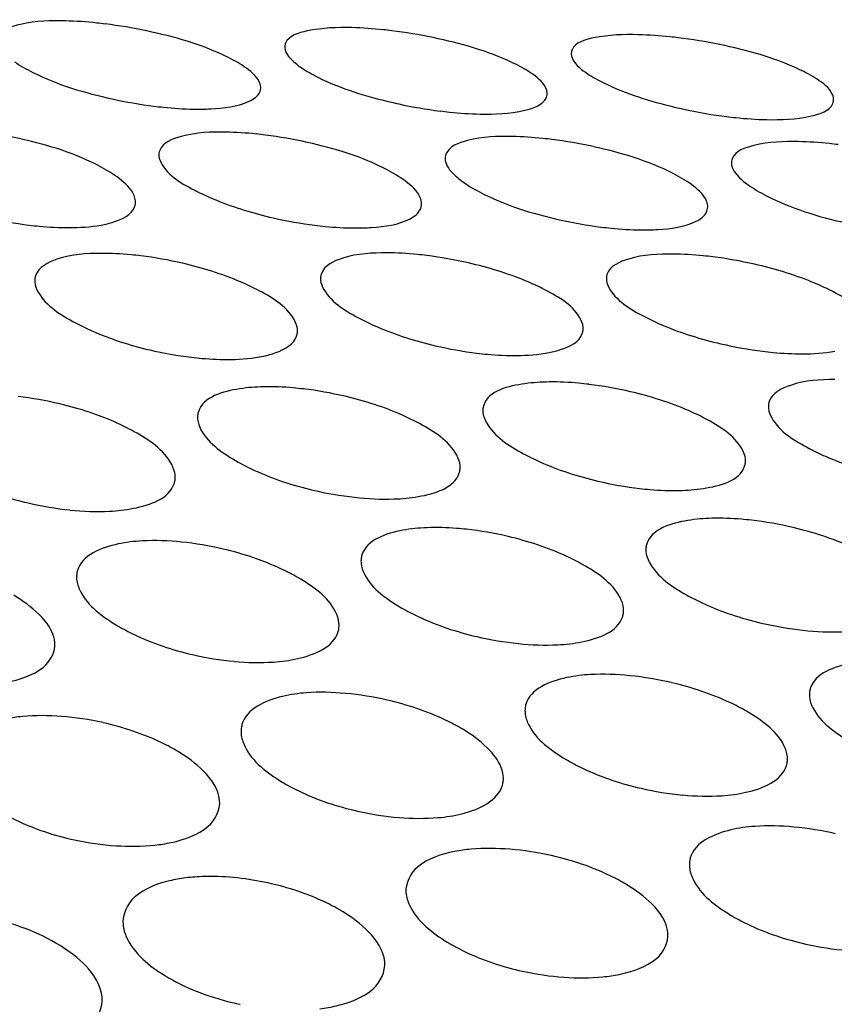
# Model space of a CAD drawing. Units: millimetres. Extents: x -1 to 1167, y -1 to 1651.
# Drawn here: x 661 to 662, y 1388 to 1389 of the extents above; entities that cross this region are included whole.
import ezdxf

# ---------------------------------------------------------------- set-up
doc = ezdxf.new("R2010")
doc.units = ezdxf.units.MM
doc.header["$LTSCALE"] = 107.555556
doc.layers.add('GEOM', color=7, linetype='CONTINUOUS')

msp = doc.modelspace()

# ---------------------------------------------------------------- linework, layer by layer
at = {"layer": 'GEOM', "color": 7, "linetype": 'CONTINUOUS'}
for centre, radius, start, end in [((660.9333, 1388.6373), 0.7271, 82.9349, 83.9691), ((660.928, 1388.5939), 0.7709, 78.0739, 82.9369), ((661.3778, 1388.6122), 0.7418, 82.9817, 83.9768), ((661.3725, 1388.5692), 0.7851, 78.2141, 82.9842), ((661.8226, 1388.5891), 0.7539, 83.0245, 83.9882), ((661.8174, 1388.5464), 0.7969, 78.3324, 83.0274), ((661.4061, 1389.4061), 0.1392, 233.0103, 235.6738), ((661.1883, 1389.9428), 0.7173, 257.5565, 262.7975), ((661.6324, 1389.9386), 0.7204, 256.81, 257.7323), ((661.6359, 1389.9544), 0.7367, 257.7264, 262.8239), ((661.1821, 1389.8934), 0.6675, 262.8005, 264.0999), ((661.6296, 1389.9049), 0.6867, 262.8264, 264.0563), ((662.0792, 1389.9446), 0.7351, 256.5463, 257.8796), ((662.083, 1389.9619), 0.7529, 257.8741, 262.8568), ((662.0768, 1389.9124), 0.7029, 262.8589, 264.0322), ((660.7419, 1388.5168), 0.68, 77.2563, 82.7986), ((661.1902, 1388.5365), 0.6548, 82.8007, 84.0667), ((661.1843, 1388.4894), 0.7022, 77.4367, 82.7976), ((661.6334, 1388.5104), 0.6741, 82.817, 84.0217), ((661.6275, 1388.464), 0.7209, 77.5986, 82.8153), ((662.077, 1388.4861), 0.6905, 82.8425, 83.9967), ((660.9818, 1389.6698), 0.6285, 256.9071, 262.9153), ((661.4306, 1389.695), 0.6543, 257.067, 262.8325), ((661.8788, 1389.7141), 0.6764, 257.2254, 262.7967), ((660.9759, 1389.6227), 0.581, 262.9205, 264.5375), ((661.4246, 1389.647), 0.6059, 262.837, 264.3576), ((661.8726, 1389.6655), 0.6274, 262.8006, 264.2378), ((661.0083, 1388.4307), 0.5718, 82.9595, 84.5151), ((661.0021, 1388.3813), 0.6216, 76.8729, 82.9482), ((661.449, 1388.4066), 0.5967, 82.8643, 84.3362), ((661.4428, 1388.3577), 0.646, 77.0142, 82.8559), ((661.8907, 1388.3832), 0.6183, 82.8175, 84.216), ((661.8846, 1388.3348), 0.6671, 77.1584, 82.8113), ((661.2251, 1389.4153), 0.5788, 256.7063, 263.2361), ((661.6743, 1389.4473), 0.6048, 256.791, 263.0387), ((662.1228, 1389.4728), 0.6277, 256.9031, 262.9189), ((661.2197, 1389.3702), 0.5334, 263.244, 265.0176), ((661.6685, 1389.4008), 0.558, 263.0454, 264.7365), ((662.1168, 1389.4254), 0.5799, 262.9248, 264.5347), ((661.2695, 1388.2688), 0.526, 83.2868, 84.9929), ((661.2635, 1388.2198), 0.5754, 76.7064, 83.2696), ((661.7088, 1388.2516), 0.5508, 83.0829, 84.7169), ((661.7026, 1388.2024), 0.6003, 76.7776, 83.0695), ((660.8261, 1388.2355), 0.5472, 76.691, 83.5868), ((661.9194, 1389.1983), 0.5657, 256.6853, 263.3661), ((661.9141, 1389.1536), 0.5207, 263.3755, 265.1774), ((661.4703, 1389.1602), 0.5408, 256.6924, 263.6773), ((661.0205, 1389.1138), 0.5135, 256.7912, 264.1368), ((661.969, 1388.0758), 0.5146, 83.4114, 85.1541), ((661.9632, 1388.0274), 0.5633, 76.6898, 83.393), ((661.5308, 1388.0846), 0.4912, 83.7219, 85.5078), ((661.5254, 1388.0371), 0.5391, 76.7013, 83.6992), ((661.0892, 1388.0433), 0.5124, 76.7952, 84.1442), ((662.1661, 1388.9474), 0.5346, 256.7061, 263.7695), ((661.7174, 1388.9037), 0.5112, 256.8044, 264.1804), ((661.2681, 1388.8518), 0.4863, 257.0136, 264.7493), ((661.7872, 1387.8375), 0.5103, 76.807, 84.1853), ((661.352, 1387.8341), 0.4856, 76.999, 84.732), ((660.9187, 1387.8239), 0.4594, 77.3345, 85.4765), ((661.9661, 1388.6455), 0.488, 256.9944, 264.7043), ((661.5176, 1388.5886), 0.4655, 257.2929, 265.3517), ((662.049, 1387.6245), 0.4873, 76.9832, 84.691), ((661.0689, 1388.522), 0.4423, 257.7532, 266.1975), ((661.6143, 1387.6119), 0.4648, 77.256, 85.312), ((660.7531, 1387.5706), 0.408, 69.1473, 78.3689), ((662.2162, 1388.3856), 0.4694, 257.2279, 265.2222), ((661.7685, 1388.3241), 0.4491, 257.594, 265.9215), ((661.3194, 1388.2472), 0.4222, 256.39, 258.1291)]:
    msp.add_arc(centre, radius, start, end, dxfattribs=at)
for points, knots in [([(665.6492, 1388.4856), (665.6367, 1388.6184), (665.5575, 1388.8942), (665.2973, 1389.2681), (664.9077, 1389.6088), (664.1752, 1390.0458), (662.9637, 1390.4643), (661.242, 1390.7718), (659.2614, 1390.8908), (657.1481, 1390.8126), (655.0369, 1390.5409), (653.6601, 1390.2295), (653.0009, 1390.0391)], [0, 0, 0, 0, 0.029525, 0.062006, 0.099534, 0.14324, 0.250052, 0.380776, 0.529514, 0.688269, 0.848144, 1, 1, 1, 1]), ([(665.0518, 1388.4283), (665.0403, 1388.5515), (664.9676, 1388.8075), (664.7268, 1389.1546), (664.3661, 1389.4709), (663.688, 1389.8771), (662.5656, 1390.2661), (660.9699, 1390.5527), (659.1335, 1390.6646), (657.1729, 1390.5941), (655.2128, 1390.3439), (653.9339, 1390.0565), (653.3212, 1389.8807)], [0, 0, 0, 0, 0.029529, 0.061999, 0.099504, 0.143156, 0.249866, 0.380495, 0.529174, 0.687914, 0.847931, 1, 1, 1, 1]), ([(660.9609, 1389.3636), (660.9376, 1389.3642), (660.904, 1389.3635), (660.8627, 1389.3507), (660.8577, 1389.3388)], [0, 0, 0, 0, 0.644176, 1, 1, 1, 1]), ([(661.2391, 1389.2924), (661.2302, 1389.2985), (661.1825, 1389.3245), (661.1296, 1389.3391), (661.0873, 1389.3481)], [0, 0, 0, 0, 0.19909, 1, 1, 1, 1]), ([(661.4066, 1389.3532), (661.3833, 1389.3537), (661.3498, 1389.353), (661.3084, 1389.3408), (661.3032, 1389.3291)], [0, 0, 0, 0, 0.6457, 1, 1, 1, 1]), ([(661.8523, 1389.3422), (661.829, 1389.3428), (661.7956, 1389.342), (661.7541, 1389.3303), (661.7489, 1389.3187)], [0, 0, 0, 0, 0.646896, 1, 1, 1, 1]), ([(661.3032, 1389.3291), (661.3027, 1389.3279), (661.302, 1389.3254), (661.3019, 1389.3229), (661.302, 1389.3216)], [0, 0, 0, 0, 0.497541, 1, 1, 1, 1]), ([(661.6845, 1389.283), (661.6757, 1389.289), (661.6279, 1389.3145), (661.5752, 1389.3289), (661.5329, 1389.3377)], [0, 0, 0, 0, 0.198627, 1, 1, 1, 1]), ([(662.1301, 1389.2729), (662.1212, 1389.2788), (662.0734, 1389.304), (662.0208, 1389.3182), (661.9785, 1389.3269)], [0, 0, 0, 0, 0.19825, 1, 1, 1, 1]), ([(661.302, 1389.3216), (661.3027, 1389.314), (661.3109, 1389.3042), (661.3194, 1389.2972), (661.3223, 1389.295)], [0, 0, 0, 0, 0.67679, 1, 1, 1, 1]), ([(661.7489, 1389.3187), (661.7484, 1389.3175), (661.7477, 1389.3151), (661.7476, 1389.3126), (661.7477, 1389.3114)], [0, 0, 0, 0, 0.497902, 1, 1, 1, 1]), ([(661.7477, 1389.3114), (661.7479, 1389.309), (661.7524, 1389.296), (661.7642, 1389.2876), (661.7733, 1389.2815)], [0, 0, 0, 0, 0.180059, 1, 1, 1, 1]), ([(660.8819, 1389.3001), (660.8908, 1389.2939), (660.9384, 1389.2672), (660.9913, 1389.2517), (661.0338, 1389.2423)], [0, 0, 0, 0, 0.199627, 1, 1, 1, 1]), ([(661.2647, 1389.2613), (661.2644, 1389.2639), (661.2601, 1389.2772), (661.2482, 1389.2861), (661.2391, 1389.2924)], [0, 0, 0, 0, 0.185845, 1, 1, 1, 1]), ([(661.3276, 1389.2912), (661.3359, 1389.2855), (661.38, 1389.261), (661.4288, 1389.2463), (661.468, 1389.2372)], [0, 0, 0, 0, 0.199855, 1, 1, 1, 1]), ([(661.7102, 1389.2525), (661.71, 1389.255), (661.7056, 1389.2682), (661.6937, 1389.2768), (661.6845, 1389.283)], [0, 0, 0, 0, 0.184018, 1, 1, 1, 1]), ([(661.7733, 1389.2815), (661.7813, 1389.2761), (661.8238, 1389.2528), (661.8706, 1389.2387), (661.9082, 1389.2297)], [0, 0, 0, 0, 0.19987, 1, 1, 1, 1]), ([(662.1558, 1389.2429), (662.1556, 1389.2454), (662.1511, 1389.2584), (662.1393, 1389.2669), (662.1301, 1389.2729)], [0, 0, 0, 0, 0.182498, 1, 1, 1, 1]), ([(661.2634, 1389.2534), (661.264, 1389.2546), (661.2647, 1389.2572), (661.2648, 1389.26), (661.2647, 1389.2613)], [0, 0, 0, 0, 0.498099, 1, 1, 1, 1]), ([(661.709, 1389.2448), (661.7095, 1389.246), (661.7102, 1389.2485), (661.7103, 1389.2512), (661.7102, 1389.2525)], [0, 0, 0, 0, 0.498359, 1, 1, 1, 1]), ([(661.1604, 1389.2265), (661.1692, 1389.2263), (661.1982, 1389.227), (661.2283, 1389.23), (661.2467, 1389.2386)], [0, 0, 0, 0, 0.3027, 1, 1, 1, 1]), ([(661.6058, 1389.2188), (661.6291, 1389.2184), (661.663, 1389.2194), (661.7039, 1389.2328), (661.709, 1389.2448)], [0, 0, 0, 0, 0.642901, 1, 1, 1, 1]), ([(662.0513, 1389.2102), (662.0747, 1389.2097), (662.1084, 1389.2107), (662.1495, 1389.2236), (662.1546, 1389.2354)], [0, 0, 0, 0, 0.644333, 1, 1, 1, 1]), ([(662.1546, 1389.2354), (662.1551, 1389.2366), (662.1558, 1389.239), (662.1559, 1389.2416), (662.1558, 1389.2429)], [0, 0, 0, 0, 0.498596, 1, 1, 1, 1]), ([(661.2104, 1389.1907), (661.1872, 1389.191), (661.1527, 1389.1901), (661.1125, 1389.1745), (661.1076, 1389.1621)], [0, 0, 0, 0, 0.63631, 1, 1, 1, 1]), ([(661.0446, 1389.1184), (661.0358, 1389.1252), (660.9885, 1389.154), (660.9348, 1389.1703), (660.8919, 1389.18)], [0, 0, 0, 0, 0.202012, 1, 1, 1, 1]), ([(661.4895, 1389.1147), (661.4806, 1389.1213), (661.4332, 1389.1494), (661.3798, 1389.1653), (661.337, 1389.1748)], [0, 0, 0, 0, 0.201205, 1, 1, 1, 1]), ([(661.6557, 1389.1838), (661.6325, 1389.1842), (661.5983, 1389.1835), (661.5577, 1389.1687), (661.5528, 1389.1564)], [0, 0, 0, 0, 0.638783, 1, 1, 1, 1]), ([(662.1012, 1389.1759), (662.0779, 1389.1763), (662.0439, 1389.1756), (662.0031, 1389.1615), (661.9981, 1389.1494)], [0, 0, 0, 0, 0.640744, 1, 1, 1, 1]), ([(661.1076, 1389.1621), (661.1071, 1389.1607), (661.1063, 1389.1578), (661.1062, 1389.1548), (661.1064, 1389.1532)], [0, 0, 0, 0, 0.495956, 1, 1, 1, 1]), ([(661.9345, 1389.1092), (661.9257, 1389.1157), (661.8782, 1389.1431), (661.8249, 1389.1587), (661.7823, 1389.168)], [0, 0, 0, 0, 0.200549, 1, 1, 1, 1]), ([(661.1064, 1389.1532), (661.1068, 1389.1485), (661.1197, 1389.1212), (661.148, 1389.1072), (661.1697, 1389.0965)], [0, 0, 0, 0, 0.164207, 1, 1, 1, 1]), ([(661.5528, 1389.1564), (661.5523, 1389.1551), (661.5515, 1389.1523), (661.5514, 1389.1494), (661.5516, 1389.148)], [0, 0, 0, 0, 0.496333, 1, 1, 1, 1]), ([(661.5516, 1389.148), (661.5516, 1389.1473), (661.5518, 1389.1458), (661.5522, 1389.1444), (661.5524, 1389.1437)], [0, 0, 0, 0, 0.490574, 1, 1, 1, 1]), ([(661.5524, 1389.1437), (661.5549, 1389.1354), (661.564, 1389.1253), (661.5738, 1389.1175), (661.5769, 1389.1151)], [0, 0, 0, 0, 0.690341, 1, 1, 1, 1]), ([(661.9981, 1389.1494), (661.9976, 1389.1481), (661.9969, 1389.1454), (661.9968, 1389.1426), (661.9969, 1389.1412)], [0, 0, 0, 0, 0.496682, 1, 1, 1, 1]), ([(661.9969, 1389.1412), (661.997, 1389.1398), (661.9977, 1389.1367), (661.9989, 1389.1339), (661.9996, 1389.1325)], [0, 0, 0, 0, 0.476134, 1, 1, 1, 1]), ([(661.0698, 1389.0839), (661.0696, 1389.0867), (661.0655, 1389.1009), (661.0538, 1389.1113), (661.0446, 1389.1184)], [0, 0, 0, 0, 0.195383, 1, 1, 1, 1]), ([(661.5148, 1389.0812), (661.5145, 1389.0839), (661.5104, 1389.0979), (661.4987, 1389.1078), (661.4895, 1389.1147)], [0, 0, 0, 0, 0.1927, 1, 1, 1, 1]), ([(661.5769, 1389.1151), (661.5857, 1389.1085), (661.6331, 1389.0804), (661.6865, 1389.0641), (661.7292, 1389.0544)], [0, 0, 0, 0, 0.201147, 1, 1, 1, 1]), ([(661.1697, 1389.0965), (661.178, 1389.0924), (661.2149, 1389.076), (661.2538, 1389.0643), (661.2842, 1389.0573)], [0, 0, 0, 0, 0.227932, 1, 1, 1, 1]), ([(661.9599, 1389.0765), (661.9597, 1389.0791), (661.9555, 1389.0929), (661.9437, 1389.1025), (661.9345, 1389.1092)], [0, 0, 0, 0, 0.190439, 1, 1, 1, 1]), ([(662.0223, 1389.1091), (662.0312, 1389.1027), (662.0786, 1389.0752), (662.1318, 1389.0592), (662.1744, 1389.0497)], [0, 0, 0, 0, 0.200506, 1, 1, 1, 1]), ([(661.0686, 1389.0744), (661.0691, 1389.0759), (661.0699, 1389.079), (661.07, 1389.0823), (661.0698, 1389.0839)], [0, 0, 0, 0, 0.496832, 1, 1, 1, 1]), ([(661.5136, 1389.0721), (661.5141, 1389.0736), (661.5149, 1389.0765), (661.5149, 1389.0796), (661.5148, 1389.0812)], [0, 0, 0, 0, 0.497062, 1, 1, 1, 1]), ([(661.0167, 1389.0462), (661.0233, 1389.0474), (661.0421, 1389.0517), (661.0639, 1389.0619), (661.0686, 1389.0744)], [0, 0, 0, 0, 0.333169, 1, 1, 1, 1]), ([(661.9587, 1389.0678), (661.9592, 1389.0692), (661.96, 1389.072), (661.9601, 1389.075), (661.9599, 1389.0765)], [0, 0, 0, 0, 0.497295, 1, 1, 1, 1]), ([(661.411, 1389.0416), (661.4197, 1389.0415), (661.4487, 1389.0425), (661.4788, 1389.0464), (661.4969, 1389.0558)], [0, 0, 0, 0, 0.301129, 1, 1, 1, 1]), ([(661.856, 1389.0386), (661.8648, 1389.0385), (661.8937, 1389.0394), (661.9238, 1389.0429), (661.942, 1389.052)], [0, 0, 0, 0, 0.30171, 1, 1, 1, 1]), ([(661.0166, 1389.0021), (660.9935, 1389.002), (660.9578, 1389.0005), (660.9192, 1388.9808), (660.9146, 1388.9677)], [0, 0, 0, 0, 0.624393, 1, 1, 1, 1]), ([(661.4613, 1389.0029), (661.4381, 1389.0029), (661.4029, 1389.0017), (661.3636, 1388.9833), (661.359, 1388.9705)], [0, 0, 0, 0, 0.628523, 1, 1, 1, 1]), ([(661.9061, 1389.001), (661.8829, 1389.0011), (661.8481, 1389.0001), (661.8084, 1388.9828), (661.8036, 1388.9702)], [0, 0, 0, 0, 0.63181, 1, 1, 1, 1]), ([(661.2584, 1388.9459), (661.2501, 1388.9502), (661.2131, 1388.9674), (661.1739, 1388.9795), (661.1433, 1388.9867)], [0, 0, 0, 0, 0.228708, 1, 1, 1, 1]), ([(661.7027, 1388.9474), (661.6945, 1388.9516), (661.6575, 1388.9683), (661.6185, 1388.9802), (661.588, 1388.9872)], [0, 0, 0, 0, 0.228328, 1, 1, 1, 1]), ([(662.1474, 1388.9462), (662.1391, 1388.9503), (662.1022, 1388.9667), (662.0632, 1388.9782), (662.0328, 1388.9852)], [0, 0, 0, 0, 0.228013, 1, 1, 1, 1]), ([(660.9146, 1388.9677), (660.914, 1388.966), (660.9132, 1388.9625), (660.9132, 1388.9589), (660.9133, 1388.9571)], [0, 0, 0, 0, 0.495105, 1, 1, 1, 1]), ([(661.359, 1388.9705), (661.3584, 1388.9689), (661.3576, 1388.9656), (661.3576, 1388.9622), (661.3577, 1388.9605)], [0, 0, 0, 0, 0.495358, 1, 1, 1, 1]), ([(661.3577, 1388.9605), (661.3582, 1388.9554), (661.3704, 1388.9269), (661.399, 1388.9112), (661.4209, 1388.8997)], [0, 0, 0, 0, 0.171563, 1, 1, 1, 1]), ([(661.8036, 1388.9702), (661.8031, 1388.9687), (661.8023, 1388.9655), (661.8023, 1388.9623), (661.8024, 1388.9607)], [0, 0, 0, 0, 0.495635, 1, 1, 1, 1]), ([(661.8024, 1388.9607), (661.8028, 1388.9557), (661.8154, 1388.9278), (661.8438, 1388.9128), (661.8657, 1388.9016)], [0, 0, 0, 0, 0.168492, 1, 1, 1, 1]), ([(660.9133, 1388.9571), (660.9138, 1388.9518), (660.9258, 1388.9227), (660.9545, 1388.906), (660.9765, 1388.8941)], [0, 0, 0, 0, 0.175228, 1, 1, 1, 1]), ([(661.3218, 1388.8842), (661.3213, 1388.8894), (661.3093, 1388.9183), (661.2804, 1388.9344), (661.2584, 1388.9459)], [0, 0, 0, 0, 0.17553, 1, 1, 1, 1]), ([(661.7662, 1388.8876), (661.7657, 1388.8927), (661.7535, 1388.921), (661.7247, 1388.9362), (661.7027, 1388.9474)], [0, 0, 0, 0, 0.172156, 1, 1, 1, 1]), ([(662.2109, 1388.888), (662.2104, 1388.8929), (662.1979, 1388.9208), (662.1692, 1388.9353), (662.1474, 1388.9462)], [0, 0, 0, 0, 0.169277, 1, 1, 1, 1]), ([(661.4209, 1388.8997), (661.4292, 1388.8953), (661.4662, 1388.878), (661.5054, 1388.8657), (661.5361, 1388.8585)], [0, 0, 0, 0, 0.228747, 1, 1, 1, 1]), ([(661.8657, 1388.9016), (661.8739, 1388.8974), (661.9109, 1388.8805), (661.95, 1388.8685), (661.9805, 1388.8614)], [0, 0, 0, 0, 0.228374, 1, 1, 1, 1]), ([(660.9765, 1388.8941), (660.9848, 1388.8896), (661.0218, 1388.8717), (661.0612, 1388.8592), (661.092, 1388.8519)], [0, 0, 0, 0, 0.229198, 1, 1, 1, 1]), ([(661.3205, 1388.8735), (661.3211, 1388.8752), (661.3219, 1388.8788), (661.322, 1388.8824), (661.3218, 1388.8842)], [0, 0, 0, 0, 0.496312, 1, 1, 1, 1]), ([(661.7649, 1388.8775), (661.7655, 1388.8791), (661.7663, 1388.8824), (661.7663, 1388.8858), (661.7662, 1388.8876)], [0, 0, 0, 0, 0.496455, 1, 1, 1, 1]), ([(661.2688, 1388.8423), (661.2754, 1388.8437), (661.2946, 1388.8486), (661.316, 1388.8605), (661.3205, 1388.8735)], [0, 0, 0, 0, 0.326896, 1, 1, 1, 1]), ([(661.7131, 1388.8478), (661.7197, 1388.8491), (661.7387, 1388.8537), (661.7604, 1388.8647), (661.7649, 1388.8775)], [0, 0, 0, 0, 0.330022, 1, 1, 1, 1]), ([(662.1577, 1388.8059), (662.1345, 1388.8057), (662.0989, 1388.8042), (662.0602, 1388.7847), (662.0556, 1388.7716)], [0, 0, 0, 0, 0.625097, 1, 1, 1, 1]), ([(661.2693, 1388.7945), (661.2568, 1388.7943), (661.2221, 1388.7917), (661.1754, 1388.779), (661.1678, 1388.7558)], [0, 0, 0, 0, 0.34005, 1, 1, 1, 1]), ([(661.7133, 1388.8021), (661.7007, 1388.8019), (661.6664, 1388.7996), (661.6193, 1388.7887), (661.6115, 1388.7659)], [0, 0, 0, 0, 0.342972, 1, 1, 1, 1]), ([(661.5115, 1388.7374), (661.5032, 1388.7419), (661.4662, 1388.76), (661.4267, 1388.7725), (661.3958, 1388.7798)], [0, 0, 0, 0, 0.229442, 1, 1, 1, 1]), ([(661.9553, 1388.7454), (661.947, 1388.7498), (661.91, 1388.7673), (661.8707, 1388.7797), (661.84, 1388.7869)], [0, 0, 0, 0, 0.229025, 1, 1, 1, 1]), ([(661.0681, 1388.7247), (661.0598, 1388.7294), (661.0228, 1388.7479), (660.9831, 1388.7607), (660.9521, 1388.768)], [0, 0, 0, 0, 0.229935, 1, 1, 1, 1]), ([(661.6115, 1388.7659), (661.6109, 1388.7641), (661.6101, 1388.7604), (661.6101, 1388.7567), (661.6102, 1388.7548)], [0, 0, 0, 0, 0.495115, 1, 1, 1, 1]), ([(662.0556, 1388.7716), (662.055, 1388.77), (662.0542, 1388.7665), (662.0542, 1388.7629), (662.0544, 1388.7612)], [0, 0, 0, 0, 0.495279, 1, 1, 1, 1]), ([(662.0544, 1388.7612), (662.0548, 1388.7559), (662.0669, 1388.727), (662.0956, 1388.7106), (662.1176, 1388.6988)], [0, 0, 0, 0, 0.174481, 1, 1, 1, 1]), ([(661.1678, 1388.7558), (661.1672, 1388.754), (661.1664, 1388.7501), (661.1664, 1388.7461), (661.1665, 1388.7441)], [0, 0, 0, 0, 0.495007, 1, 1, 1, 1]), ([(661.1665, 1388.7441), (661.167, 1388.7384), (661.1786, 1388.7083), (661.2075, 1388.6901), (661.2298, 1388.6774)], [0, 0, 0, 0, 0.181583, 1, 1, 1, 1]), ([(661.6102, 1388.7548), (661.6107, 1388.7494), (661.6226, 1388.7199), (661.6513, 1388.7026), (661.6735, 1388.6905)], [0, 0, 0, 0, 0.177774, 1, 1, 1, 1]), ([(662.0187, 1388.6821), (662.0182, 1388.6875), (662.0064, 1388.7168), (661.9774, 1388.7335), (661.9553, 1388.7454)], [0, 0, 0, 0, 0.177825, 1, 1, 1, 1]), ([(661.5749, 1388.6721), (661.5744, 1388.6777), (661.5628, 1388.7076), (661.5337, 1388.7252), (661.5115, 1388.7374)], [0, 0, 0, 0, 0.181302, 1, 1, 1, 1]), ([(661.1316, 1388.657), (661.1311, 1388.6628), (661.1197, 1388.6934), (661.0905, 1388.712), (661.0681, 1388.7247)], [0, 0, 0, 0, 0.185254, 1, 1, 1, 1]), ([(662.1176, 1388.6988), (662.1259, 1388.6943), (662.1628, 1388.6767), (662.2022, 1388.6642), (662.2329, 1388.657)], [0, 0, 0, 0, 0.22905, 1, 1, 1, 1]), ([(661.6735, 1388.6905), (661.6818, 1388.6859), (661.7188, 1388.6678), (661.7583, 1388.6551), (661.7891, 1388.6478)], [0, 0, 0, 0, 0.229455, 1, 1, 1, 1]), ([(662.0174, 1388.6711), (662.018, 1388.6729), (662.0188, 1388.6765), (662.0189, 1388.6803), (662.0187, 1388.6821)], [0, 0, 0, 0, 0.496131, 1, 1, 1, 1]), ([(661.2298, 1388.6774), (661.2381, 1388.6728), (661.2751, 1388.6542), (661.3148, 1388.6412), (661.3458, 1388.6339)], [0, 0, 0, 0, 0.229928, 1, 1, 1, 1]), ([(661.5736, 1388.6605), (661.5742, 1388.6623), (661.5751, 1388.6662), (661.5751, 1388.6702), (661.5749, 1388.6721)], [0, 0, 0, 0, 0.496079, 1, 1, 1, 1]), ([(661.9158, 1388.6332), (661.9284, 1388.6335), (661.9629, 1388.6364), (662.0097, 1388.6481), (662.0174, 1388.6711)], [0, 0, 0, 0, 0.341863, 1, 1, 1, 1]), ([(660.7868, 1388.6582), (660.7951, 1388.6534), (660.8321, 1388.6343), (660.872, 1388.6212), (660.9032, 1388.6138)], [0, 0, 0, 0, 0.230475, 1, 1, 1, 1]), ([(661.1304, 1388.6446), (661.131, 1388.6465), (661.1318, 1388.6507), (661.1318, 1388.6549), (661.1316, 1388.657)], [0, 0, 0, 0, 0.496094, 1, 1, 1, 1]), ([(661.4723, 1388.6201), (661.4849, 1388.6205), (661.5197, 1388.6237), (661.5661, 1388.6371), (661.5736, 1388.6605)], [0, 0, 0, 0, 0.339065, 1, 1, 1, 1]), ([(661.0294, 1388.601), (661.0419, 1388.6017), (661.0772, 1388.6054), (661.123, 1388.6208), (661.1304, 1388.6446)], [0, 0, 0, 0, 0.335675, 1, 1, 1, 1]), ([(661.5231, 1388.5754), (661.5106, 1388.5749), (661.4754, 1388.5717), (661.4294, 1388.5566), (661.4221, 1388.5329)], [0, 0, 0, 0, 0.335667, 1, 1, 1, 1]), ([(661.9665, 1388.59), (661.9539, 1388.5897), (661.9191, 1388.5869), (661.8725, 1388.5735), (661.8651, 1388.5502)], [0, 0, 0, 0, 0.338842, 1, 1, 1, 1]), ([(662.2087, 1388.5328), (662.2004, 1388.5374), (662.1634, 1388.5556), (662.1238, 1388.5683), (662.0929, 1388.5756)], [0, 0, 0, 0, 0.229637, 1, 1, 1, 1]), ([(661.7654, 1388.5181), (661.7571, 1388.5228), (661.7201, 1388.5415), (661.6804, 1388.5544), (661.6494, 1388.5617)], [0, 0, 0, 0, 0.230069, 1, 1, 1, 1]), ([(661.0803, 1388.5548), (661.0678, 1388.5541), (661.0321, 1388.5503), (660.9868, 1388.533), (660.9797, 1388.5088)], [0, 0, 0, 0, 0.331873, 1, 1, 1, 1]), ([(661.8651, 1388.5502), (661.8645, 1388.5483), (661.8636, 1388.5443), (661.8636, 1388.5402), (661.8638, 1388.5382)], [0, 0, 0, 0, 0.495085, 1, 1, 1, 1]), ([(661.3226, 1388.4978), (661.3144, 1388.5026), (661.2773, 1388.5217), (661.2374, 1388.5348), (661.2063, 1388.5421)], [0, 0, 0, 0, 0.230563, 1, 1, 1, 1]), ([(661.4221, 1388.5329), (661.4215, 1388.5308), (661.4206, 1388.5266), (661.4206, 1388.5223), (661.4208, 1388.5201)], [0, 0, 0, 0, 0.495098, 1, 1, 1, 1]), ([(661.8638, 1388.5382), (661.8643, 1388.5325), (661.8758, 1388.5021), (661.9048, 1388.4835), (661.9271, 1388.4708)], [0, 0, 0, 0, 0.182942, 1, 1, 1, 1]), ([(661.4208, 1388.5201), (661.4213, 1388.5141), (661.4326, 1388.4831), (661.4617, 1388.4635), (661.4843, 1388.4504)], [0, 0, 0, 0, 0.186698, 1, 1, 1, 1]), ([(661.829, 1388.4498), (661.8285, 1388.4557), (661.8171, 1388.4865), (661.7879, 1388.5054), (661.7654, 1388.5181)], [0, 0, 0, 0, 0.186022, 1, 1, 1, 1]), ([(660.9797, 1388.5088), (660.9791, 1388.5067), (660.9782, 1388.5021), (660.9782, 1388.4975), (660.9784, 1388.4952)], [0, 0, 0, 0, 0.495214, 1, 1, 1, 1]), ([(660.9784, 1388.4952), (660.979, 1388.4889), (660.99, 1388.4571), (661.0193, 1388.4364), (661.0421, 1388.4228)], [0, 0, 0, 0, 0.19089, 1, 1, 1, 1]), ([(661.3864, 1388.4271), (661.3859, 1388.4332), (661.3747, 1388.4647), (661.3454, 1388.4846), (661.3226, 1388.4978)], [0, 0, 0, 0, 0.189808, 1, 1, 1, 1]), ([(661.9271, 1388.4708), (661.9354, 1388.4661), (661.9724, 1388.4474), (662.0122, 1388.4344), (662.0432, 1388.4271)], [0, 0, 0, 0, 0.230058, 1, 1, 1, 1]), ([(660.9446, 1388.3968), (660.9435, 1388.4088), (660.9346, 1388.425), (660.9231, 1388.4374), (660.9195, 1388.4409)], [0, 0, 0, 0, 0.708061, 1, 1, 1, 1]), ([(661.4843, 1388.4504), (661.4925, 1388.4456), (661.5296, 1388.4264), (661.5695, 1388.4133), (661.6007, 1388.406)], [0, 0, 0, 0, 0.230526, 1, 1, 1, 1]), ([(661.7268, 1388.3933), (661.7393, 1388.3939), (661.7747, 1388.3978), (661.8204, 1388.4134), (661.8277, 1388.4373)], [0, 0, 0, 0, 0.335094, 1, 1, 1, 1]), ([(661.8277, 1388.4373), (661.8283, 1388.4393), (661.8292, 1388.4434), (661.8292, 1388.4477), (661.829, 1388.4498)], [0, 0, 0, 0, 0.496018, 1, 1, 1, 1]), ([(661.0421, 1388.4228), (661.0504, 1388.4179), (661.0874, 1388.3984), (661.1275, 1388.3851), (661.1588, 1388.3779)], [0, 0, 0, 0, 0.231047, 1, 1, 1, 1]), ([(661.3852, 1388.4137), (661.3858, 1388.4159), (661.3866, 1388.4203), (661.3866, 1388.4248), (661.3864, 1388.4271)], [0, 0, 0, 0, 0.496118, 1, 1, 1, 1]), ([(661.2846, 1388.3664), (661.2971, 1388.3673), (661.3329, 1388.3718), (661.3781, 1388.3894), (661.3852, 1388.4137)], [0, 0, 0, 0, 0.331605, 1, 1, 1, 1]), ([(662.2205, 1388.3685), (662.208, 1388.3679), (662.1727, 1388.3646), (662.1267, 1388.3491), (662.1195, 1388.3253)], [0, 0, 0, 0, 0.335122, 1, 1, 1, 1]), ([(660.8432, 1388.3312), (660.8517, 1388.332), (660.8807, 1388.3361), (660.9105, 1388.3453), (660.9266, 1388.3585)], [0, 0, 0, 0, 0.291948, 1, 1, 1, 1]), ([(661.7778, 1388.3469), (661.7653, 1388.3462), (661.7296, 1388.3423), (661.6842, 1388.325), (661.6772, 1388.3008)], [0, 0, 0, 0, 0.33185, 1, 1, 1, 1]), ([(662.0201, 1388.29), (662.0118, 1388.2948), (661.9748, 1388.3139), (661.9349, 1388.327), (661.9037, 1388.3343)], [0, 0, 0, 0, 0.230597, 1, 1, 1, 1]), ([(661.3357, 1388.3186), (661.3232, 1388.3176), (661.287, 1388.313), (661.2424, 1388.2937), (661.2355, 1388.269)], [0, 0, 0, 0, 0.328075, 1, 1, 1, 1]), ([(662.1195, 1388.3253), (662.1189, 1388.3233), (662.118, 1388.319), (662.118, 1388.3147), (662.1182, 1388.3125)], [0, 0, 0, 0, 0.495177, 1, 1, 1, 1]), ([(661.5779, 1388.2624), (661.5696, 1388.2673), (661.5326, 1388.2868), (661.4925, 1388.3), (661.4612, 1388.3072)], [0, 0, 0, 0, 0.231073, 1, 1, 1, 1]), ([(661.6772, 1388.3008), (661.6765, 1388.2987), (661.6757, 1388.2941), (661.6757, 1388.2895), (661.6759, 1388.2872)], [0, 0, 0, 0, 0.495282, 1, 1, 1, 1]), ([(662.1182, 1388.3125), (662.1187, 1388.3065), (662.13, 1388.2753), (662.1591, 1388.2557), (662.1817, 1388.2425)], [0, 0, 0, 0, 0.187213, 1, 1, 1, 1]), ([(661.6759, 1388.2872), (661.6764, 1388.281), (661.6875, 1388.2492), (661.7167, 1388.2285), (661.7396, 1388.215)], [0, 0, 0, 0, 0.190804, 1, 1, 1, 1]), ([(662.0839, 1388.2191), (662.0833, 1388.2253), (662.0722, 1388.2568), (662.0428, 1388.2767), (662.0201, 1388.29)], [0, 0, 0, 0, 0.189878, 1, 1, 1, 1]), ([(660.8945, 1388.2817), (660.8859, 1388.2809), (660.857, 1388.2767), (660.8273, 1388.2669), (660.8114, 1388.2533)], [0, 0, 0, 0, 0.290513, 1, 1, 1, 1]), ([(661.1364, 1388.227), (661.1281, 1388.232), (661.0911, 1388.2517), (661.0508, 1388.265), (661.0194, 1388.2721)], [0, 0, 0, 0, 0.231594, 1, 1, 1, 1]), ([(661.2355, 1388.269), (661.2349, 1388.2667), (661.234, 1388.2618), (661.234, 1388.2569), (661.2342, 1388.2545)], [0, 0, 0, 0, 0.495488, 1, 1, 1, 1]), ([(661.2342, 1388.2545), (661.2348, 1388.248), (661.2457, 1388.2154), (661.2751, 1388.1937), (661.2982, 1388.1797)], [0, 0, 0, 0, 0.194701, 1, 1, 1, 1]), ([(661.642, 1388.1892), (661.6409, 1388.2012), (661.632, 1388.2173), (661.6205, 1388.2297), (661.6169, 1388.2332)], [0, 0, 0, 0, 0.707632, 1, 1, 1, 1]), ([(661.7396, 1388.215), (661.7478, 1388.21), (661.7849, 1388.1905), (661.825, 1388.1773), (661.8563, 1388.17)], [0, 0, 0, 0, 0.231013, 1, 1, 1, 1]), ([(662.0826, 1388.2057), (662.0832, 1388.2079), (662.0841, 1388.2123), (662.0841, 1388.2169), (662.0839, 1388.2191)], [0, 0, 0, 0, 0.496057, 1, 1, 1, 1]), ([(661.982, 1388.1585), (661.9946, 1388.1594), (662.0304, 1388.1638), (662.0755, 1388.1814), (662.0826, 1388.2057)], [0, 0, 0, 0, 0.331621, 1, 1, 1, 1]), ([(661.2982, 1388.1797), (661.3065, 1388.1747), (661.3435, 1388.1549), (661.3837, 1388.1416), (661.4152, 1388.1345)], [0, 0, 0, 0, 0.231495, 1, 1, 1, 1]), ([(661.6407, 1388.175), (661.6413, 1388.1773), (661.6422, 1388.182), (661.6422, 1388.1868), (661.642, 1388.1892)], [0, 0, 0, 0, 0.49622, 1, 1, 1, 1]), ([(661.5405, 1388.1244), (661.553, 1388.1255), (661.5893, 1388.1307), (661.6338, 1388.1503), (661.6407, 1388.175)], [0, 0, 0, 0, 0.328165, 1, 1, 1, 1]), ([(660.8578, 1388.1351), (660.8661, 1388.1299), (660.9031, 1388.1099), (660.9435, 1388.0966), (660.975, 1388.0898)], [0, 0, 0, 0, 0.231998, 1, 1, 1, 1]), ([(661.0998, 1388.0816), (661.1084, 1388.0825), (661.1374, 1388.0872), (661.167, 1388.0973), (661.1829, 1388.111)], [0, 0, 0, 0, 0.290505, 1, 1, 1, 1]), ([(662.0332, 1388.1108), (662.0207, 1388.1099), (661.9845, 1388.1053), (661.9398, 1388.0862), (661.9329, 1388.0616)], [0, 0, 0, 0, 0.328576, 1, 1, 1, 1]), ([(661.5918, 1388.0753), (661.5832, 1388.0745), (661.5543, 1388.0704), (661.5245, 1388.061), (661.5086, 1388.0475)], [0, 0, 0, 0, 0.291015, 1, 1, 1, 1]), ([(661.8338, 1388.0202), (661.8255, 1388.0252), (661.7885, 1388.0449), (661.7483, 1388.0582), (661.7169, 1388.0653)], [0, 0, 0, 0, 0.231487, 1, 1, 1, 1]), ([(661.9329, 1388.0616), (661.9322, 1388.0593), (661.9314, 1388.0545), (661.9314, 1388.0497), (661.9316, 1388.0472)], [0, 0, 0, 0, 0.495503, 1, 1, 1, 1]), ([(661.9316, 1388.0472), (661.9322, 1388.0408), (661.9431, 1388.0083), (661.9725, 1387.9868), (661.9955, 1387.9729)], [0, 0, 0, 0, 0.194115, 1, 1, 1, 1]), ([(661.1512, 1388.031), (661.1427, 1388.0301), (661.1137, 1388.0253), (661.0841, 1388.0147), (661.0684, 1388.0006)], [0, 0, 0, 0, 0.289175, 1, 1, 1, 1]), ([(661.2757, 1388.0228), (661.2445, 1388.0296), (661.2026, 1388.0344), (661.1609, 1388.0321), (661.1512, 1388.031)], [0, 0, 0, 0, 0.766632, 1, 1, 1, 1]), ([(661.3929, 1387.9777), (661.3846, 1387.9828), (661.3476, 1388.0027), (661.3072, 1388.0159), (661.2757, 1388.0228)], [0, 0, 0, 0, 0.231962, 1, 1, 1, 1]), ([(661.4906, 1388.0074), (661.4912, 1388.0007), (661.502, 1387.9675), (661.5316, 1387.945), (661.5549, 1387.9308)], [0, 0, 0, 0, 0.197692, 1, 1, 1, 1]), ([(661.9955, 1387.9729), (662.0038, 1387.9679), (662.0408, 1387.9482), (662.0811, 1387.9348), (662.1125, 1387.9277)], [0, 0, 0, 0, 0.231407, 1, 1, 1, 1]), ([(661.0505, 1387.9582), (661.0511, 1387.9512), (661.0617, 1387.9172), (661.0916, 1387.8937), (661.1152, 1387.8791)], [0, 0, 0, 0, 0.201421, 1, 1, 1, 1]), ([(661.5549, 1387.9308), (661.5632, 1387.9257), (661.6002, 1387.9057), (661.6405, 1387.8924), (661.672, 1387.8855)], [0, 0, 0, 0, 0.231847, 1, 1, 1, 1]), ([(661.797, 1387.8767), (661.8055, 1387.8775), (661.8345, 1387.882), (661.8642, 1387.8918), (661.8802, 1387.9053)], [0, 0, 0, 0, 0.290961, 1, 1, 1, 1]), ([(661.3569, 1387.8271), (661.3654, 1387.8282), (661.3945, 1387.8333), (661.424, 1387.8442), (661.4398, 1387.8583)], [0, 0, 0, 0, 0.289301, 1, 1, 1, 1])]:
    msp.add_open_spline(points, degree=3, knots=knots, dxfattribs=at)
for points in [[(661.0097, 1389.3604), (660.9935, 1389.3621), (660.9772, 1389.3633), (660.9609, 1389.3636)], [(661.4556, 1389.3499), (661.4393, 1389.3516), (661.423, 1389.3528), (661.4066, 1389.3532)], [(661.9015, 1389.3389), (661.8852, 1389.3406), (661.8688, 1389.3418), (661.8523, 1389.3422)], [(661.2467, 1389.2386), (661.2535, 1389.2417), (661.2606, 1389.2465), (661.2634, 1389.2534)], [(661.1135, 1389.2294), (661.129, 1389.2278), (661.1447, 1389.2267), (661.1604, 1389.2265)], [(661.5585, 1389.2219), (661.5742, 1389.2202), (661.59, 1389.2191), (661.6058, 1389.2188)], [(662.0037, 1389.2133), (662.0195, 1389.2116), (662.0354, 1389.2105), (662.0513, 1389.2102)], [(661.2579, 1389.1877), (661.2421, 1389.1894), (661.2263, 1389.1904), (661.2104, 1389.1907)], [(661.7036, 1389.1808), (661.6877, 1389.1825), (661.6717, 1389.1836), (661.6557, 1389.1838)], [(662.1493, 1389.1728), (662.1333, 1389.1745), (662.1172, 1389.1756), (662.1012, 1389.1759)], [(661.9996, 1389.1325), (662.0046, 1389.1228), (662.0135, 1389.1155), (662.0223, 1389.1091)], [(661.4969, 1389.0558), (661.5038, 1389.0594), (661.5108, 1389.0649), (661.5136, 1389.0721)], [(661.942, 1389.052), (661.9489, 1389.0554), (661.9559, 1389.0607), (661.9587, 1389.0678)], [(660.9206, 1389.0443), (660.9357, 1389.0429), (660.951, 1389.042), (660.9662, 1389.0421)], [(660.9662, 1389.0421), (660.9831, 1389.0421), (661.0001, 1389.0432), (661.0167, 1389.0462)], [(661.365, 1389.0441), (661.3803, 1389.0425), (661.3956, 1389.0416), (661.411, 1389.0416)], [(661.8096, 1389.0413), (661.825, 1389.0397), (661.8405, 1389.0387), (661.856, 1389.0386)], [(661.063, 1388.9999), (661.0476, 1389.0014), (661.0321, 1389.0022), (661.0166, 1389.0021)], [(661.5079, 1389.0004), (661.4924, 1389.0019), (661.4768, 1389.0029), (661.4613, 1389.0029)], [(661.953, 1388.9983), (661.9375, 1388.9999), (661.9218, 1389.0009), (661.9061, 1389.001)], [(661.1734, 1388.8388), (661.1884, 1388.8374), (661.2036, 1388.8368), (661.2187, 1388.8371)], [(661.2187, 1388.8371), (661.2355, 1388.8374), (661.2524, 1388.8388), (661.2688, 1388.8423)], [(661.6173, 1388.8452), (661.6325, 1388.8438), (661.6476, 1388.843), (661.6628, 1388.8432)], [(661.6628, 1388.8432), (661.6797, 1388.8434), (661.6966, 1388.8446), (661.7131, 1388.8478)], [(662.0616, 1388.8481), (662.0768, 1388.8466), (662.092, 1388.8458), (662.1073, 1388.8458)], [(662.1073, 1388.8458), (662.1242, 1388.8458), (662.1411, 1388.8469), (662.1578, 1388.85)], [(661.3154, 1388.7929), (661.3001, 1388.7942), (661.2847, 1388.7949), (661.2693, 1388.7945)], [(661.7595, 1388.8001), (661.7441, 1388.8015), (661.7287, 1388.8023), (661.7133, 1388.8021)], [(661.4108, 1388.6227), (661.4312, 1388.6204), (661.4518, 1388.6193), (661.4723, 1388.6201)], [(661.8704, 1388.6348), (661.8854, 1388.6335), (661.9006, 1388.6329), (661.9158, 1388.6332)], [(660.9681, 1388.6029), (660.9884, 1388.6009), (661.0089, 1388.6), (661.0294, 1388.601)], [(662.0125, 1388.5885), (661.9972, 1388.5898), (661.9818, 1388.5904), (661.9665, 1388.59)], [(661.5693, 1388.5743), (661.5539, 1388.5755), (661.5385, 1388.576), (661.5231, 1388.5754)], [(661.1415, 1388.553), (661.1212, 1388.555), (661.1007, 1388.5559), (661.0803, 1388.5548)], [(660.9195, 1388.4409), (660.9079, 1388.4523), (660.8944, 1388.4619), (660.8805, 1388.4702)], [(662.1081, 1388.4159), (662.1285, 1388.4137), (662.1491, 1388.4126), (662.1696, 1388.4134)], [(660.9266, 1388.3585), (660.9376, 1388.3673), (660.9458, 1388.3827), (660.9446, 1388.3968)], [(661.6655, 1388.3951), (661.6858, 1388.3931), (661.7064, 1388.3922), (661.7268, 1388.3933)], [(661.2236, 1388.3675), (661.2439, 1388.3656), (661.2643, 1388.365), (661.2846, 1388.3664)], [(661.8389, 1388.3451), (661.8186, 1388.3472), (661.7981, 1388.348), (661.7778, 1388.3469)], [(661.3966, 1388.3176), (661.3764, 1388.3195), (661.356, 1388.32), (661.3357, 1388.3186)], [(660.9549, 1388.2818), (660.9348, 1388.2834), (660.9145, 1388.2836), (660.8945, 1388.2817)], [(661.6169, 1388.2332), (661.6053, 1388.2445), (661.5919, 1388.2541), (661.5779, 1388.2624)], [(661.1757, 1388.1969), (661.164, 1388.2086), (661.1505, 1388.2184), (661.1364, 1388.227)], [(661.2008, 1388.1512), (661.1993, 1388.1685), (661.1879, 1388.1845), (661.1757, 1388.1969)], [(661.1829, 1388.111), (661.1941, 1388.1205), (661.2021, 1388.1366), (661.2008, 1388.1512)], [(661.921, 1388.1596), (661.9413, 1388.1577), (661.9617, 1388.1571), (661.982, 1388.1585)], [(661.4798, 1388.1246), (661.5, 1388.123), (661.5204, 1388.1227), (661.5405, 1388.1244)], [(662.094, 1388.1097), (662.0738, 1388.1116), (662.0534, 1388.1122), (662.0332, 1388.1108)], [(661.0395, 1388.0807), (661.0596, 1388.0794), (661.0798, 1388.0794), (661.0998, 1388.0816)], [(661.6523, 1388.0751), (661.6322, 1388.0768), (661.6119, 1388.0771), (661.5918, 1388.0753)], [(661.5086, 1388.0475), (661.4973, 1388.0381), (661.4893, 1388.022), (661.4906, 1388.0074)], [(661.873, 1387.9903), (661.8614, 1388.0019), (661.8479, 1388.0117), (661.8338, 1388.0202)], [(661.0684, 1388.0006), (661.057, 1387.9904), (661.0492, 1387.9735), (661.0505, 1387.9582)], [(661.4323, 1387.947), (661.4207, 1387.9589), (661.4071, 1387.969), (661.3929, 1387.9777)], [(661.8981, 1387.945), (661.8966, 1387.9622), (661.8852, 1387.978), (661.873, 1387.9903)], [(660.9527, 1387.9254), (660.9356, 1387.936), (660.9172, 1387.9447), (660.8984, 1387.9519)], [(661.4576, 1387.9001), (661.456, 1387.9178), (661.4447, 1387.9343), (661.4323, 1387.947)], [(661.8802, 1387.9053), (661.8913, 1387.9147), (661.8994, 1387.9305), (661.8981, 1387.945)], [(660.9925, 1387.894), (660.9808, 1387.9062), (660.9671, 1387.9165), (660.9527, 1387.9254)], [(661.018, 1387.8453), (661.0164, 1387.8636), (661.0051, 1387.8807), (660.9925, 1387.894)], [(661.4398, 1387.8583), (661.451, 1387.8684), (661.4589, 1387.885), (661.4576, 1387.9001)], [(661.1152, 1387.8791), (661.1473, 1387.8592), (661.1834, 1387.8457), (661.2201, 1387.8368)], [(661.7366, 1387.8761), (661.7567, 1387.8747), (661.777, 1387.8746), (661.797, 1387.8767)], [(661.0003, 1387.8012), (661.0117, 1387.8122), (661.0194, 1387.8295), (661.018, 1387.8453)]]:
    msp.add_open_spline(points, degree=3, dxfattribs=at)

doc.saveas('drawing.dxf')
